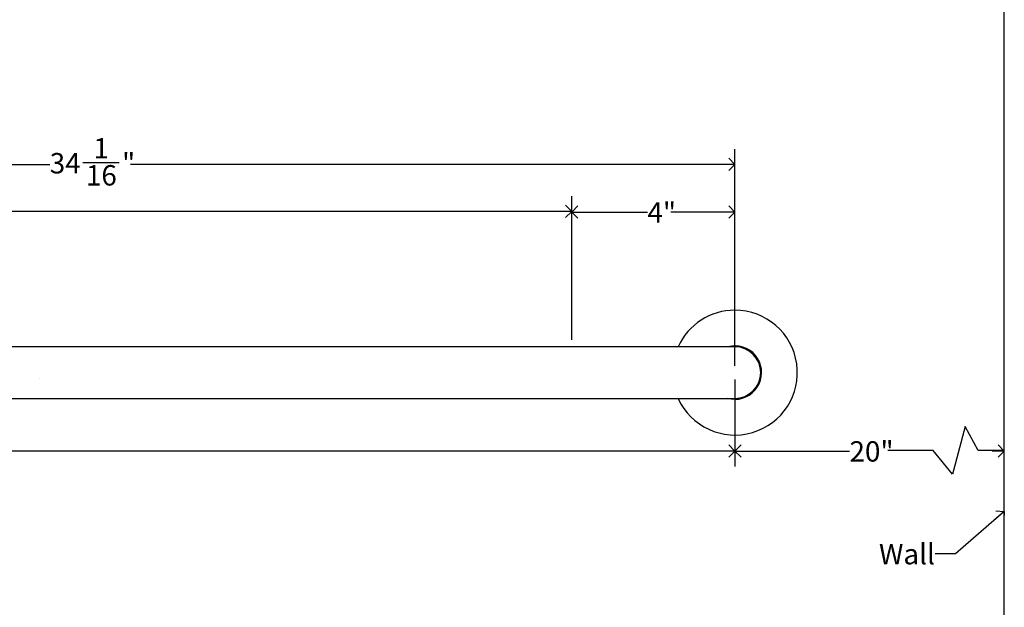
# Model space of a CAD drawing. Units: inches. Extents: x 0 to 90, y 0 to 120.
# Drawn here: x 28 to 52, y 15 to 29 of the extents above; entities that cross this region are included whole.
import ezdxf

# ---------------------------------------------------------------- set-up
doc = ezdxf.new("R2010")
doc.units = ezdxf.units.IN
doc.header["$MEASUREMENT"] = 0
doc.linetypes.add('SLD-Solid', pattern=[0])
doc.layers.add('DIMS', color=5, linetype='SLD-Solid')
doc.layers.add('NOTES', color=1, linetype='SLD-Solid')
doc.layers.add('OBJECT', color=7, linetype='SLD-Solid', lineweight=25)
doc.styles.add('SLDTEXTSTYLE1', font='GOTHIC.TTF', dxfattribs={"width": 0.913})
doc.styles.get("Standard").update_dxf_attribs({"font": 'GOTHIC.TTF'})
doc.dimstyles.new('SLDDIMSTYLE0', dxfattribs={"dimtxt": 0.5, "dimasz": 0.3, "dimexe": 0, "dimexo": 0.0625, "dimgap": 0.125, "dimtad": 0, "dimtih": 1, "dimtoh": 1, "dimrnd": 1e-09, "dimzin": 12, "dimdsep": 46, "dimlunit": 5, "dimtxsty": 'SLDTEXTSTYLE1', "dimblk1": 'OPEN90', "dimblk2": 'OPEN90', "dimsah": 1, "dimcen": 0.09, "dimadec": 0, "dimazin": 3, "dimtfac": 1, "dimtofl": 0, "dimtmove": 0, "dimatfit": 3, "dimldrblk": 'OPEN90', "dimfxl": 1, "dimfrac": 2, "dimtolj": 1, "dimtzin": 12, "dimarcsym": 0})
doc.dimstyles.new('SLDDIMSTYLE2', dxfattribs={"dimtxt": 0.5, "dimasz": 0.3, "dimexe": 0, "dimexo": 0.0625, "dimgap": 0.125, "dimtad": 0, "dimtih": 1, "dimtoh": 1, "dimdec": 6, "dimrnd": 1e-09, "dimzin": 12, "dimdsep": 46, "dimlunit": 5, "dimtxsty": 'SLDTEXTSTYLE1', "dimblk1": 'OPEN90', "dimblk2": 'OPEN90', "dimsah": 1, "dimcen": 0.09, "dimadec": 0, "dimazin": 3, "dimtfac": 1, "dimtofl": 0, "dimtmove": 0, "dimatfit": 3, "dimldrblk": 'OPEN90', "dimfxl": 1, "dimfrac": 2, "dimtolj": 1, "dimtzin": 12, "dimarcsym": 0})
doc.dimstyles.new('SLDDIMSTYLE3', dxfattribs={"dimtxt": 0.18, "dimasz": 0.3, "dimexe": 0, "dimexo": 0.0625, "dimgap": 0, "dimtad": 0, "dimtih": 1, "dimtoh": 1, "dimdec": 0, "dimrnd": 1e-09, "dimzin": 0, "dimdsep": 46, "dimlunit": 5, "dimtxsty": 'STANDARD', "dimblk1": 'OPEN90', "dimblk2": 'OPEN90', "dimsah": 1, "dimcen": 0.09, "dimadec": 0, "dimazin": 0, "dimtfac": 0.3, "dimtdec": 0, "dimtofl": 0, "dimtmove": 0, "dimatfit": 3, "dimldrblk": 'OPEN90', "dimfxl": 1, "dimfrac": 2, "dimtolj": 1, "dimtzin": 0, "dimarcsym": 0})

# ---------------------------------------------------------------- blocks, each defined once
blk = doc.blocks.new('_Open90')
at = {"color": 0, "linetype": 'ByBlock', "lineweight": -2}
for p, q in [((0, 0), (-1, 0)), ((-0.5, 0.5), (0, 0)), ((0, 0), (-0.5, -0.5))]:
    blk.add_line(p, q, dxfattribs=at)
blk = doc.blocks.new('_D')
at = {"layer": 'DIMS'}
for p, q in [((5.423, 20.148), (5.423, 18.024)), ((45.431, 20.156), (45.431, 18.024)), ((5.423, 18.399), (25.464, 18.399)), ((45.431, 18.399), (26.409, 18.399))]:
    blk.add_line(p, q, dxfattribs=at)
at = {"layer": 'DIMS', "xscale": 0.3, "yscale": 0.3, "rotation": 180}
blk.add_blockref('_Open90', (5.423, 18.399), dxfattribs=at)
at = {"layer": 'DIMS', "xscale": 0.3, "yscale": 0.3}
blk.add_blockref('_Open90', (45.431, 18.399), dxfattribs=at)
at = {"layer": 'DIMS', "insert": (25.464, 18.641), "char_height": 0.5, "attachment_point": 1, "style": 'SLDTEXTSTYLE1'}
blk.add_mtext('40"', dxfattribs=at)
blk = doc.blocks.new('_D_3')
at = {"layer": 'DIMS'}
for p, q in [((45.431, 20.156), (45.431, 18.024)), ((45.431, 18.399), (48.239, 18.399))]:
    blk.add_line(p, q, dxfattribs=at)
at = {"layer": 'DIMS', "xscale": 0.3, "yscale": 0.3, "rotation": 180}
blk.add_blockref('_Open90', (45.431, 18.399), dxfattribs=at)
at = {"layer": 'DIMS', "xscale": 0.3, "yscale": 0.3}
blk.add_blockref('_Open90', (52.033, 18.399), dxfattribs=at)
at = {"layer": 'DIMS', "insert": (48.239, 18.641), "char_height": 0.5, "attachment_point": 1, "style": 'SLDTEXTSTYLE1'}
blk.add_mtext('20"                ', dxfattribs=at)
blk = doc.blocks.new('_D_4')
at = {"layer": 'DIMS'}
for p, q in [((13.431, 21.122), (13.431, 24.648)), ((41.431, 21.122), (41.431, 24.648)), ((13.431, 24.273), (26.567, 24.273)), ((41.431, 24.273), (27.512, 24.273))]:
    blk.add_line(p, q, dxfattribs=at)
at = {"layer": 'DIMS', "xscale": 0.3, "yscale": 0.3, "rotation": 180}
blk.add_blockref('_Open90', (13.431, 24.273), dxfattribs=at)
at = {"layer": 'DIMS', "xscale": 0.3, "yscale": 0.3}
blk.add_blockref('_Open90', (41.431, 24.273), dxfattribs=at)
at = {"layer": 'DIMS', "insert": (26.567, 24.514), "char_height": 0.5, "attachment_point": 1, "style": 'SLDTEXTSTYLE1'}
blk.add_mtext('28"', dxfattribs=at)
blk = doc.blocks.new('_D_5')
at = {"layer": 'DIMS'}
for p, q in [((41.431, 21.122), (41.431, 24.632)), ((45.431, 20.49), (45.431, 24.632)), ((41.431, 24.257), (43.287, 24.257)), ((45.431, 24.257), (43.863, 24.257))]:
    blk.add_line(p, q, dxfattribs=at)
at = {"layer": 'DIMS', "xscale": 0.3, "yscale": 0.3, "rotation": 180}
blk.add_blockref('_Open90', (41.431, 24.257), dxfattribs=at)
at = {"layer": 'DIMS', "xscale": 0.3, "yscale": 0.3}
blk.add_blockref('_Open90', (45.431, 24.257), dxfattribs=at)
at = {"layer": 'DIMS', "insert": (43.287, 24.499), "char_height": 0.5, "attachment_point": 1, "style": 'SLDTEXTSTYLE1'}
blk.add_mtext('4"', dxfattribs=at)
blk = doc.blocks.new('_D_8')
at = {"layer": 'DIMS'}
for p, q in [((11.368, 20.49), (11.368, 25.8)), ((45.431, 20.49), (45.431, 25.8)), ((11.368, 25.425), (28.641, 25.425)), ((29.454, 25.476), (30.339, 25.476)), ((45.431, 25.425), (30.618, 25.425))]:
    blk.add_line(p, q, dxfattribs=at)
at = {"layer": 'DIMS', "xscale": 0.3, "yscale": 0.3, "rotation": 180}
blk.add_blockref('_Open90', (11.368, 25.425, -1.5), dxfattribs=at)
at = {"layer": 'DIMS', "xscale": 0.3, "yscale": 0.3}
blk.add_blockref('_Open90', (45.431, 25.425, -1.5), dxfattribs=at)
at = {"layer": 'DIMS', "char_height": 0.5, "attachment_point": 1, "style": 'SLDTEXTSTYLE1'}
for s, insert in [('1', (29.711, 26.071)), ('34', (28.641, 25.705)), ('"', (30.412, 25.705)), ('16', (29.527, 25.409))]:
    blk.add_mtext(s, dxfattribs=dict(at, insert=insert))

msp = doc.modelspace()

# ---------------------------------------------------------------- hatches: boundary and pattern name
at = {"layer": 'NOTES'}
h = msp.add_hatch(dxfattribs=at)
h.set_pattern_fill('AR-SAND', color=256, scale=5.3333, style=0)
h.paths.add_polyline_path([(41.4305882, 19.7205161), (41.4305882, 20.9555161), (13.4305882, 20.9555161), (13.4305882, 19.7205161)], flags=0)

# ---------------------------------------------------------------- linework, layer by layer
at = {"layer": 'DIMS'}
for p, q in [((51.0741766, 19.0042453), (50.7617356, 17.8308559)), ((51.3935607, 18.414079), (51.0741766, 19.0042453)), ((50.2896026, 18.414079), (49.1787015, 18.414079)), ((50.7617356, 17.8308559), (50.2896026, 18.414079)), ((52.0326811, 18.414079), (51.3935607, 18.414079))]:
    msp.add_line(p, q, dxfattribs=at)
at = {"layer": 'OBJECT'}
msp.add_line((52.0326811, 8.3230161), (52.0326811, 54.3188592), dxfattribs=at)
at = {"layer": 'OBJECT', "linetype": 'SLD-Solid', "lineweight": 25}
for p, q in [((41.4305882, 20.9555161), (13.4305882, 20.9555161)), ((43.4775882, 20.9555161), (41.4305882, 20.9555161)), ((45.4305882, 20.9555161), (43.4775882, 20.9555161)), ((13.4305882, 19.6905161), (41.4305882, 19.6905161)), ((41.4305882, 19.6905161), (43.4775882, 19.6905161)), ((43.4775882, 19.6905161), (45.4305882, 19.6905161))]:
    msp.add_line(p, q, dxfattribs=at)
at = {"layer": 'OBJECT', "linetype": 'SLD-Solid', "lineweight": 25, "flags": 128}
msp.add_lwpolyline([(45.4305882, 19.6680161), (45.3352194, 19.6749962), (45.2603861, 19.6905161)], dxfattribs=at)
at = {"layer": 'OBJECT', "linetype": 'SLD-Solid', "lineweight": 25}
for radius, start, end in [(1.53, 204.41851495, 90), (1.53, 90, 155.58148505), (0.655, 270, 105.06119228), (0.6325, 270, 90)]:
    msp.add_arc((45.4305882, 20.3230161), radius, start, end, dxfattribs=at)

# ---------------------------------------------------------------- texts
at = {"layer": 'NOTES', "insert": (48.9613496, 16.1233511), "char_height": 0.5, "attachment_point": 1, "style": 'SLDTEXTSTYLE1'}
msp.add_mtext('Wall', dxfattribs=at)

# ---------------------------------------------------------------- dimensions: what is measured, and where the dimension line sits
at = {"layer": 'DIMS'}
for base, p1, p2, dimstyle, picture, middle in [((45.4305882, 25.424606), (11.3680882, 20.3230161), (45.4305882, 20.3230161), 'SLDDIMSTYLE2', '_D_8', (29.6298919, 25.424606)), ((41.4305882, 24.2726211), (13.4305882, 20.9555161), (41.4305882, 20.9555161), 'SLDDIMSTYLE0', '_D_4', (27.0393545, 24.2726211)), ((45.4305882, 24.2574472), (41.4305882, 20.9555161), (45.4305882, 20.3230161), 'SLDDIMSTYLE0', '_D_5', (43.5748541, 24.2574472)), ((45.4305882, 18.3993153), (5.422683, 20.3151109), (45.4305882, 20.3230161), 'SLDDIMSTYLE0', '_D', (25.9362183, 18.3993153))]:
    dim = msp.add_linear_dim(base=base, p1=p1, p2=p2, dimstyle=dimstyle, dxfattribs=at)
    dim.commit()
    dim.dimension.update_dxf_attribs({"geometry": picture, "text_midpoint": middle, "dimtype": 160})
dim = msp.add_linear_dim(base=(52.0326811, 18.3993153), p1=(45.4305882, 20.3230161), p2=(52.0326811, 8.3230161), text='20"                ', dimstyle='SLDDIMSTYLE0', dxfattribs=at)
dim.commit()
dim.dimension.update_dxf_attribs({"geometry": '_D_3', "text_midpoint": (50.1889346, 18.3993153), "dimtype": 160})

# ---------------------------------------------------------------- leaders
at = {"layer": 'NOTES'}
msp.add_leader([(52.0326811, 16.9173241), (50.8407002, 15.8778732), (50.3407002, 15.8778732)], dimstyle='SLDDIMSTYLE3', dxfattribs=at)

doc.saveas('drawing.dxf')
